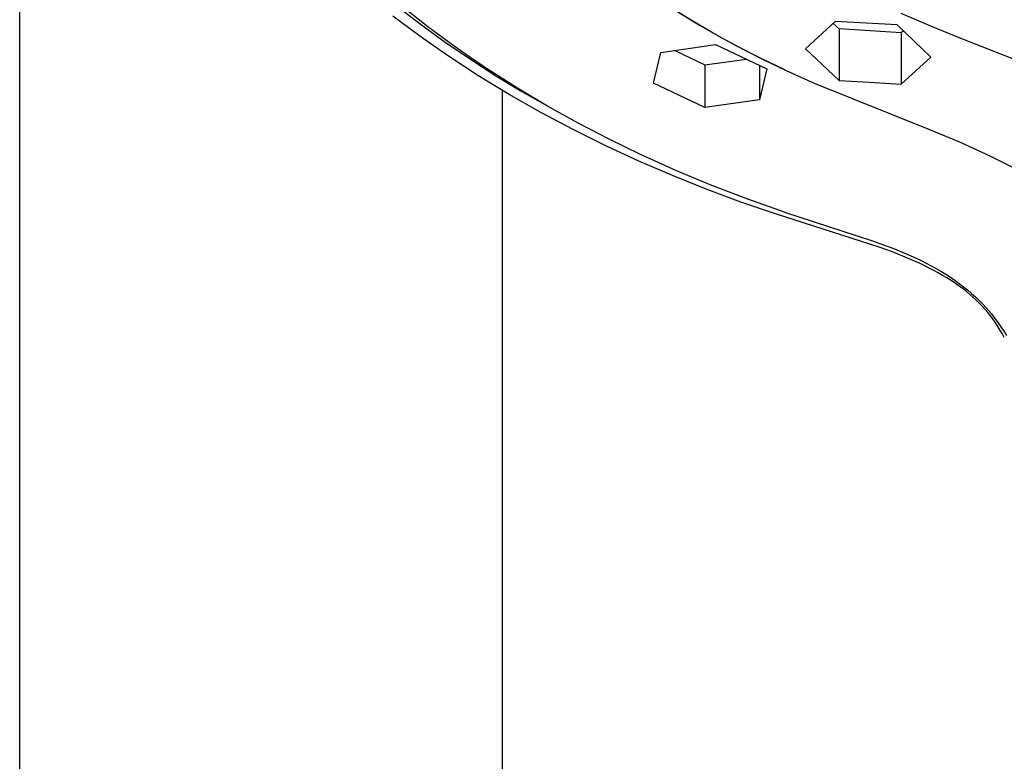
# Model space of a CAD drawing. Units: millimetres. Extents: x -779 to 462, y -1292 to 1463.
# Drawn here: x 297 to 348, y 923 to 962 of the extents above; entities that cross this region are included whole.
import ezdxf

# ---------------------------------------------------------------- set-up
doc = ezdxf.new("R2010")
doc.units = ezdxf.units.MM
doc.header["$MEASUREMENT"] = 0

msp = doc.modelspace()

# ---------------------------------------------------------------- linework, layer by layer
for p, q in [((296.98, 869.18), (296.98, 1334.672)), ((318.118, 961.457), (316.789, 962.51)), ((331.751, 961.791), (330.672, 962.457)), ((317.694, 960.965), (316.3, 962.004)), ((316.855, 962.265), (317.924, 961.452)), ((331.054, 962.235), (332.18, 961.546)), ((342.605, 962.159), (344.252, 961.446)), ((317.924, 961.452), (319.012, 960.665)), ((319.48, 960.447), (318.118, 961.457)), ((332.885, 961.128), (331.751, 961.791)), ((332.18, 961.546), (333.324, 960.888)), ((339.2, 961.721), (337.665, 960.307)), ((339.403, 961.345), (339.099, 961.627)), ((342.413, 961.559), (339.2, 961.721)), ((344.151, 959.888), (342.413, 961.559)), ((344.252, 961.446), (345.916, 960.772)), ((319.12, 959.97), (317.694, 960.965)), ((334.07, 960.476), (332.885, 961.128)), ((333.324, 960.888), (334.445, 960.282)), ((339.403, 961.345), (339.402, 958.679)), ((342.618, 961.141), (339.403, 961.345)), ((342.618, 961.141), (342.617, 958.491)), ((342.739, 961.248), (342.618, 961.141)), ((319.012, 960.665), (320.313, 959.776)), ((320.283, 959.884), (319.48, 960.447)), ((330.175, 960.131), (333.01, 960.545)), ((333.01, 960.545), (335.658, 959.273)), ((335.304, 959.839), (334.07, 960.476)), ((345.916, 960.772), (349.556, 959.336)), ((320.703, 958.936), (319.12, 959.97)), ((321.095, 959.334), (320.283, 959.884)), ((329.799, 958.538), (330.175, 960.131)), ((330.892, 960.232), (332.445, 959.487)), ((334.445, 960.282), (335.581, 959.704)), ((337.665, 960.307), (339.402, 958.679)), ((342.617, 958.491), (344.151, 959.888)), ((320.313, 959.776), (321.638, 958.923)), ((332.445, 959.487), (334.607, 959.774)), ((332.445, 959.487), (332.445, 957.268)), ((335.278, 959.453), (335.278, 957.68)), ((336.584, 959.223), (335.304, 959.839)), ((335.581, 959.704), (336.916, 959.069)), ((322.318, 957.952), (320.703, 958.936)), ((322.747, 958.277), (321.095, 959.334)), ((321.638, 958.923), (322.984, 958.105)), ((335.658, 959.273), (335.278, 957.68)), ((336.916, 959.069), (338.105, 958.541)), ((332.445, 957.268), (329.799, 958.538)), ((338.105, 958.541), (344.003, 956.179)), ((339.402, 958.679), (340.964, 958.594)), ((340.964, 958.594), (342.617, 958.491)), ((321.963, 958.163), (321.963, 869.18)), ((323.961, 957.017), (322.318, 957.952)), ((324.303, 957.35), (322.747, 958.277)), ((322.984, 958.105), (324.352, 957.322)), ((325.885, 956.47), (324.303, 957.35)), ((335.278, 957.68), (332.445, 957.268)), ((325.631, 956.13), (323.961, 957.017)), ((327.491, 955.635), (325.885, 956.47)), ((327.322, 955.291), (325.631, 956.13)), ((344.003, 956.179), (345.635, 955.499)), ((329.035, 954.499), (327.322, 955.291)), ((329.12, 954.844), (327.491, 955.635)), ((345.635, 955.499), (347.243, 954.763)), ((330.953, 954.019), (329.12, 954.844)), ((347.243, 954.763), (348.824, 953.971)), ((330.769, 953.751), (329.035, 954.499)), ((332.521, 953.048), (330.769, 953.751)), ((332.808, 953.246), (330.953, 954.019)), ((334.684, 952.525), (332.808, 953.246)), ((334.307, 952.384), (332.522, 953.048)), ((336.108, 951.766), (334.307, 952.384)), ((336.579, 951.855), (334.684, 952.525)), ((341.534, 950.03), (336.108, 951.766)), ((336.579, 951.855), (341.136, 950.375)), ((341.136, 950.375), (341.708, 950.169)), ((342.119, 949.816), (341.534, 950.03)), ((341.708, 950.169), (342.275, 949.953)), ((342.699, 949.589), (342.119, 949.816)), ((342.275, 949.953), (342.837, 949.721)), ((342.837, 949.721), (343.391, 949.474)), ((343.273, 949.345), (342.699, 949.589)), ((343.556, 949.216), (343.273, 949.345)), ((343.391, 949.474), (343.653, 949.349)), ((343.837, 949.082), (343.556, 949.216)), ((343.653, 949.349), (343.913, 949.219)), ((343.913, 949.219), (344.17, 949.084)), ((344.072, 948.965), (343.837, 949.082)), ((344.304, 948.844), (344.072, 948.965)), ((344.17, 949.084), (344.424, 948.945)), ((344.534, 948.719), (344.304, 948.844)), ((344.424, 948.945), (344.674, 948.799)), ((344.761, 948.589), (344.534, 948.719)), ((344.674, 948.799), (344.922, 948.648)), ((344.922, 948.648), (345.165, 948.491)), ((344.985, 948.454), (344.761, 948.589)), ((345.206, 948.314), (344.985, 948.454)), ((345.165, 948.491), (345.405, 948.327)), ((345.423, 948.168), (345.206, 948.314)), ((345.405, 948.327), (345.625, 948.168)), ((345.637, 948.017), (345.423, 948.168)), ((345.625, 948.168), (345.841, 948.003)), ((345.816, 947.884), (345.637, 948.017)), ((345.992, 947.745), (345.816, 947.884)), ((345.841, 948.003), (346.053, 947.832)), ((346.164, 947.603), (345.992, 947.745)), ((346.053, 947.832), (346.26, 947.655)), ((346.26, 947.655), (346.458, 947.475)), ((346.333, 947.456), (346.164, 947.603)), ((346.497, 947.304), (346.333, 947.456)), ((346.458, 947.475), (346.652, 947.288)), ((346.657, 947.148), (346.497, 947.304)), ((346.652, 947.288), (346.839, 947.097)), ((346.812, 946.987), (346.657, 947.148)), ((346.962, 946.822), (346.812, 946.987)), ((346.839, 947.097), (347.021, 946.9)), ((347.099, 946.662), (346.962, 946.822)), ((347.021, 946.9), (347.155, 946.747)), ((347.231, 946.498), (347.099, 946.662)), ((347.155, 946.747), (347.285, 946.591)), ((347.358, 946.33), (347.231, 946.498)), ((347.285, 946.591), (347.412, 946.432)), ((347.48, 946.159), (347.358, 946.33)), ((347.412, 946.432), (347.536, 946.27)), ((347.607, 945.968), (347.48, 946.159)), ((347.536, 946.27), (347.677, 946.076)), ((347.729, 945.774), (347.607, 945.968)), ((347.677, 946.076), (347.813, 945.878)), ((347.845, 945.576), (347.729, 945.774)), ((347.813, 945.878), (347.945, 945.677)), ((347.945, 945.677), (348.071, 945.473)), ((347.954, 945.374), (347.845, 945.576))]:
    msp.add_line(p, q)

doc.saveas('drawing.dxf')
